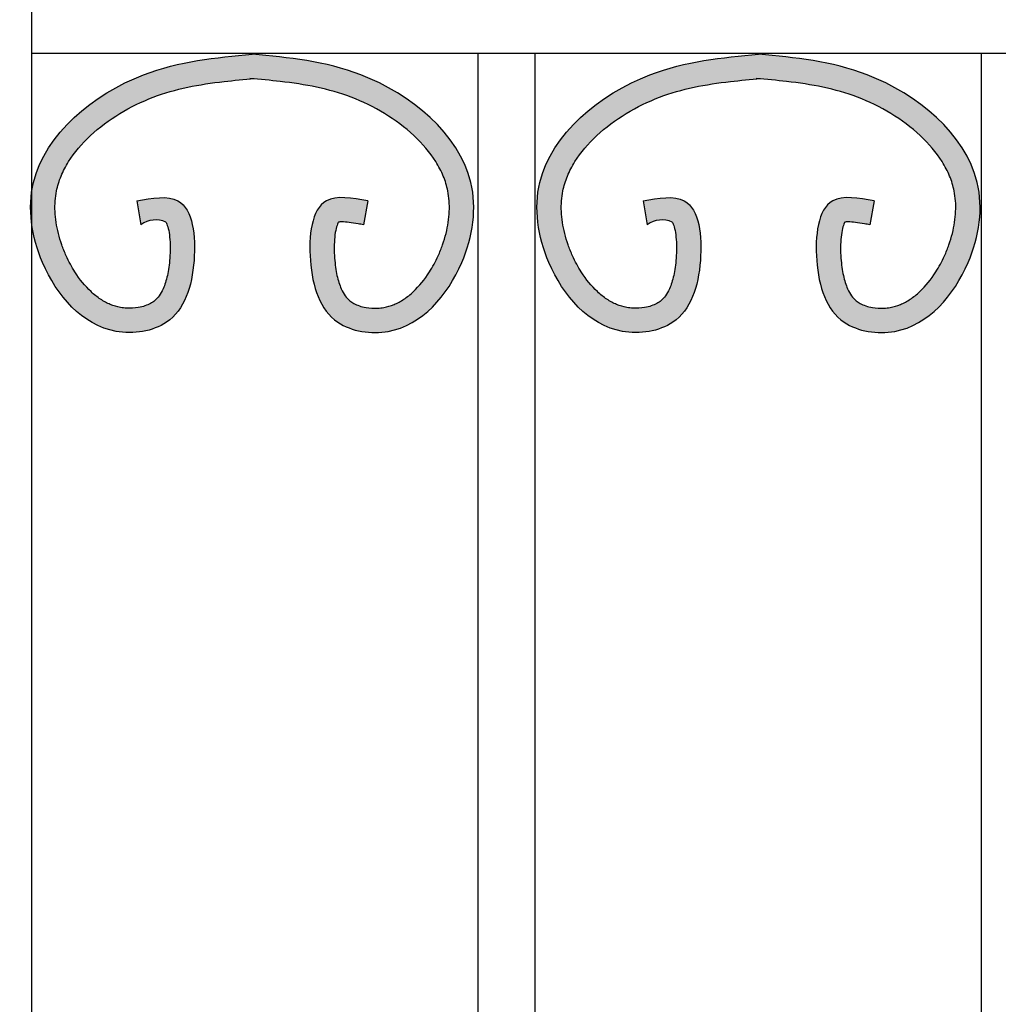
# Model space of a CAD drawing. Extents: x -389 to 13476, y -2996 to 3955.
# Drawn here: x 2180 to 2421, y 2963 to 3205 of the extents above; entities that cross this region are included whole.
import ezdxf

# ---------------------------------------------------------------- set-up
doc = ezdxf.new("R2010")
doc.units = 0
doc.layers.add('CONTOUR', color=2, linetype='CONTINUOUS')
doc.layers.add('HACHURES', color=3, linetype='CONTINUOUS')

msp = doc.modelspace()

# ---------------------------------------------------------------- hatches: boundary and pattern name
at = {"layer": 'HACHURES'}
h = msp.add_hatch(color=256, dxfattribs=at)
edge = h.paths.add_edge_path()
edge.add_spline(control_points=[(2513.771402980237, 3160.688689179526), (2509.928982634543, 3161.376297242237), (2500.342341310122, 3163.091844026797), (2498.439251464495, 3144.651466937509), (2503.413569499622, 3129.463335772842), (2524.03631500142, 3126.26375620698), (2538.492656631817, 3143.262111199605), (2542.593702883778, 3172.158951227959), (2515.763273338398, 3193.989250120519), (2494.285365496423, 3195.995828240918), (2485.309610696873, 3196.834390047187)], knot_values=[0, 0, 0, 0, 10.17162677253145, 25.37768614082173, 42.06487440710808, 54.70042987801, 79.47949100223104, 99.37330023137977, 137.3230470064952, 164.568563886874, 164.568563886874, 164.568563886874, 164.568563886874], degree=3, periodic=0)
edge.add_spline(control_points=[(2485.309610696873, 3196.834390047187), (2476.333855897324, 3195.995828240918), (2454.855948055349, 3193.989250120519), (2432.744710115951, 3175.998672210272), (2430.824142435745, 3162.036370310109), (2430.745955416587, 3160.409523555022)], knot_values=[94.44576792444443, 94.44576792444443, 94.44576792444443, 94.44576792444443, 121.6912848048233, 159.6410315799387, 164.5685638868741, 164.5685638868741, 164.5685638868741, 164.5685638868741], degree=3, periodic=0)
edge.add_line((2430.745955416585, 3160.409523555018), (2430.745955416586, 3157.676729642886))
edge.add_spline(control_points=[(2430.745955416586, 3157.676729642885), (2430.937205947073, 3153.591997498913), (2434.061030179183, 3140.987488011794), (2446.582906392327, 3126.26375620698), (2467.205651894124, 3129.463335772842), (2472.17996992925, 3144.651466937509), (2470.276880083626, 3163.091844026797), (2460.690238759204, 3161.376297242237), (2456.847818413509, 3160.688689179526)], knot_values=[0, 0, 0, 0, 12.22512162417645, 37.0041827483975, 49.63973821929942, 66.32692648558577, 81.53298585387604, 91.7046126264075, 91.7046126264075, 91.7046126264075, 91.7046126264075], degree=3, periodic=0)
edge.add_line((2456.847818413508, 3160.688689179525), (2457.904739328055, 3154.782512905455))
edge.add_arc((2461.516454178365, 3149.938327109495), 6.042401855697188, 65.38038682668969, 126.70737487264589, ccw=False)
edge.add_spline(control_points=[(2464.03367052791, 3155.431435704391), (2464.072178003424, 3155.369413158758), (2464.120063508286, 3155.28413095438), (2464.313178101154, 3154.884781295111), (2464.483361378026, 3154.424269858288), (2464.772040250764, 3153.249464031244), (2464.89237127588, 3152.537695296928), (2465.052784161066, 3150.968052045565), (2465.093925889219, 3150.110228194533), (2465.099064387981, 3148.337217370577), (2465.063435506114, 3147.421795881356), (2464.884086460588, 3144.996876366947), (2464.688418580667, 3143.575527194137), (2464.135617104935, 3141.042236026538), (2463.778046788485, 3139.930848768166), (2463.061321543706, 3138.328178332396), (2462.728912049175, 3137.750843994137), (2462.029779931484, 3136.783154068355), (2461.66523236897, 3136.391783721271), (2461.117147439388, 3135.933251589068), (2460.960588495474, 3135.815183405117), (2460.629142988921, 3135.591361234445), (2460.446999332349, 3135.480868057984), (2459.853568181537, 3135.160350305351), (2459.394768563714, 3134.96170374443), (2458.381712028664, 3134.62487219774), (2457.827857718221, 3134.486724063067), (2456.335282757199, 3134.232189026071), (2455.358368391837, 3134.175258724565), (2453.885753793568, 3134.25061798334), (2453.371436546463, 3134.308742364682), (2452.010587106698, 3134.54833895652), (2451.175139260016, 3134.79538642012), (2449.528826124873, 3135.476185505806), (2448.719805777018, 3135.910583975267), (2447.130350706161, 3136.966469985105), (2446.350561370354, 3137.588160877386), (2444.159494896346, 3139.640959790683), (2442.815405633067, 3141.299527630065), (2440.842359009893, 3144.404127181895), (2440.122250141163, 3145.74427777422), (2439.081943281543, 3148.031874521198), (2438.709644743517, 3148.954731412749), (2438.058480903854, 3150.799122385021), (2437.778681861097, 3151.723108500302), (2437.082278751359, 3154.482003781371), (2436.809367420341, 3156.303104015563), (2436.660078592478, 3159.82070555409), (2436.782913352265, 3161.51608386545), (2437.227515032032, 3163.744000511004), (2437.380883565003, 3164.351017241372), (2437.752947049284, 3165.566858638103), (2437.970786872351, 3166.172450063822), (2438.718179599706, 3167.981774033022), (2439.342039404791, 3169.178493766431), (2441.490034842783, 3172.590227720758), (2443.323819565308, 3174.755819652856), (2447.624237539762, 3178.764596446493), (2450.088167294972, 3180.606275583672), (2455.339447532335, 3183.807423909172), (2458.123746327361, 3185.166006872625), (2463.685676534499, 3187.289440330479), (2466.518362100582, 3188.079792725061), (2472.335348587185, 3189.309201366627), (2475.318883089953, 3189.746794727536), (2480.648472201563, 3190.368116865849), (2482.959295749177, 3190.588305182416), (2485.309610696873, 3190.808231804873)], knot_values=[13.67803107389263, 13.67803107389263, 13.67803107389263, 13.67803107389263, 14.67470423653373, 14.67470423653373, 17.3359680294557, 17.3359680294557, 19.99723182237766, 19.99723182237766, 22.65849561529962, 22.65849561529962, 25.31975940822159, 25.31975940822159, 29.78966291928124, 29.78966291928124, 34.2595664303409, 34.2595664303409, 37.5551787616546, 37.5551787616546, 40.85079109296831, 40.85079109296831, 42.11671631110616, 42.11671631110616, 43.38264152924401, 43.38264152924401, 45.91449196551971, 45.91449196551971, 48.44634240179541, 48.44634240179541, 52.43165148372232, 52.43165148372232, 54.62342725371202, 54.62342725371202, 58.50625935066373, 58.50625935066373, 62.38909144761543, 62.38909144761543, 66.27192354456713, 66.27192354456713, 73.65657774562034, 73.65657774562034, 78.65712330672206, 78.65712330672206, 81.95161518833507, 81.95161518833507, 85.24610706994807, 85.24610706994807, 91.83509083317408, 91.83509083317408, 98.42407459640009, 98.42407459640009, 100.9689095539895, 100.9689095539895, 103.5137445115789, 103.5137445115789, 108.6034144267577, 108.6034144267577, 118.2527142600982, 118.2527142600982, 127.9020140934387, 127.9020140934387, 137.5513139267792, 137.5513139267792, 147.2006137601197, 147.2006137601197, 156.8499135934602, 156.8499135934602, 164.0030999304353, 164.0030999304353, 164.0030999304353, 164.0030999304353], degree=3, periodic=0)
edge.add_spline(control_points=[(2485.309610696873, 3190.808231804873), (2487.65992564457, 3190.588305182416), (2489.970749192184, 3190.368116865849), (2495.300338303794, 3189.746794727536), (2498.283872806561, 3189.309201366627), (2504.100859293164, 3188.079792725061), (2506.933544859247, 3187.289440330479), (2512.495475066385, 3185.166006872625), (2515.279773861411, 3183.807423909172), (2520.531054098775, 3180.606275583672), (2522.994983853984, 3178.764596446493), (2527.295401828438, 3174.755819652856), (2529.129186550963, 3172.590227720758), (2531.277181988955, 3169.178493766431), (2531.90104179404, 3167.981774033022), (2532.648434521395, 3166.172450063822), (2532.866274344462, 3165.566858638103), (2533.238337828743, 3164.351017241372), (2533.391706361715, 3163.744000511004), (2533.836308041481, 3161.51608386545), (2533.959142801268, 3159.82070555409), (2533.809853973406, 3156.303104015563), (2533.536942642388, 3154.482003781371), (2532.84053953265, 3151.723108500302), (2532.560740489893, 3150.799122385021), (2531.90957665023, 3148.954731412749), (2531.537278112203, 3148.031874521198), (2530.496971252584, 3145.74427777422), (2529.776862383854, 3144.404127181895), (2527.803815760679, 3141.299527630065), (2526.459726497401, 3139.640959790683), (2524.268660023393, 3137.588160877386), (2523.488870687585, 3136.966469985105), (2521.899415616728, 3135.910583975267), (2521.090395268873, 3135.476185505806), (2519.44408213373, 3134.79538642012), (2518.608634287049, 3134.54833895652), (2517.247784847284, 3134.308742364682), (2516.733467600178, 3134.25061798334), (2515.26085300191, 3134.175258724565), (2514.283938636547, 3134.232189026071), (2512.791363675526, 3134.486724063067), (2512.237509365083, 3134.62487219774), (2511.224452830032, 3134.96170374443), (2510.76565321221, 3135.160350305351), (2510.172222061397, 3135.480868057984), (2509.990078404826, 3135.591361234445), (2509.658632898272, 3135.815183405117), (2509.502073954359, 3135.933251589068), (2508.953989024777, 3136.391783721271), (2508.589441462263, 3136.783154068355), (2507.890309344571, 3137.750843994137), (2507.557899850041, 3138.328178332396), (2506.841174605261, 3139.930848768166), (2506.483604288811, 3141.042236026538), (2505.93080281308, 3143.575527194137), (2505.735134933159, 3144.996876366947), (2505.555785887632, 3147.421795881356), (2505.520157005765, 3148.337217370577), (2505.525295504528, 3150.110228194533), (2505.566437232681, 3150.968052045565), (2505.726850117867, 3152.537695296928), (2505.847181142983, 3153.249464031244), (2506.13586001572, 3154.424269858288), (2506.306043292592, 3154.884781295111), (2506.49915788546, 3155.28413095438), (2506.547043390323, 3155.369413158758), (2506.585550865837, 3155.431435704391)], knot_values=[13.67803107389264, 13.67803107389264, 13.67803107389264, 13.67803107389264, 20.83121741086759, 20.83121741086759, 30.4805172442081, 30.4805172442081, 40.12981707754861, 40.12981707754861, 49.77911691088912, 49.77911691088912, 59.42841674422962, 59.42841674422962, 69.07771657757013, 69.07771657757013, 74.16738649274893, 74.16738649274893, 76.71222145033833, 76.71222145033833, 79.25705640792773, 79.25705640792773, 85.84604017115375, 85.84604017115375, 92.43502393437976, 92.43502393437976, 95.72951581599276, 95.72951581599276, 99.02400769760577, 99.02400769760577, 104.0245532587075, 104.0245532587075, 111.4092074597607, 111.4092074597607, 115.2920395567124, 115.2920395567124, 119.1748716536641, 119.1748716536641, 123.0577037506158, 123.0577037506158, 125.2494795206055, 125.2494795206055, 129.2347886025324, 129.2347886025324, 131.7666390388081, 131.7666390388081, 134.2984894750838, 134.2984894750838, 135.5644146932217, 135.5644146932217, 136.8303399113595, 136.8303399113595, 140.1259522426732, 140.1259522426732, 143.4215645739869, 143.4215645739869, 147.8914680850466, 147.8914680850466, 152.3613715961062, 152.3613715961062, 155.0226353890282, 155.0226353890282, 157.6838991819502, 157.6838991819502, 160.3451629748721, 160.3451629748721, 163.0064267677941, 163.0064267677941, 164.0030999304352, 164.0030999304352, 164.0030999304352, 164.0030999304352], degree=3, periodic=0)
edge.add_spline(control_points=[(2506.585550865837, 3155.431435704391), (2506.760815298248, 3155.459947595074), (2507.067822751453, 3155.486672057938), (2507.940622347986, 3155.476915533643), (2508.533775235862, 3155.432505294217), (2509.88579610324, 3155.266171959188), (2510.644692696617, 3155.14556761568), (2511.863413005824, 3154.934778180592), (2512.283291930631, 3154.859675159127), (2512.714482065691, 3154.782512905455)], knot_values=[0, 0, 0, 0, 2.005094684340551, 2.005094684340551, 4.287981368898466, 4.287981368898466, 6.570868053456381, 6.570868053456381, 7.712311395735338, 7.712311395735338, 7.712311395735338, 7.712311395735338], degree=3, periodic=0)
edge.add_line((2512.714482065691, 3154.782512905454), (2513.771402980237, 3160.688689179525))
edge = h.paths.add_edge_path()
edge.add_spline(control_points=[(2390.268145735499, 3160.688689179526), (2386.425725389805, 3161.376297242237), (2376.839084065385, 3163.091844026797), (2374.935994219757, 3144.651466937509), (2379.910312254884, 3129.463335772842), (2400.533057756682, 3126.26375620698), (2414.989399387079, 3143.262111199605), (2419.09044563904, 3172.158951227959), (2392.260016093659, 3193.989250120519), (2370.782108251685, 3195.995828240918), (2361.806353452135, 3196.834390047187)], knot_values=[0, 0, 0, 0, 10.17162677253145, 25.37768614082173, 42.06487440710808, 54.70042987801, 79.47949100223104, 99.37330023137977, 137.3230470064952, 164.568563886874, 164.568563886874, 164.568563886874, 164.568563886874], degree=3, periodic=0)
edge.add_spline(control_points=[(2361.806353452135, 3196.834390047187), (2352.830598652585, 3195.995828240918), (2331.352690810611, 3193.989250120519), (2304.522261265231, 3172.158951227959), (2308.623307517191, 3143.262111199605), (2323.079649147589, 3126.26375620698), (2343.702394649386, 3129.463335772842), (2348.676712684512, 3144.651466937509), (2346.773622838888, 3163.091844026797), (2337.186981514466, 3161.376297242237), (2333.344561168771, 3160.688689179526)], knot_values=[0, 0, 0, 0, 27.24551688037883, 65.19526365549427, 85.089072884643, 109.868134008864, 122.503689479766, 139.1908777460523, 154.3969371143426, 164.568563886874, 164.568563886874, 164.568563886874, 164.568563886874], degree=3, periodic=0)
edge.add_line((2333.344561168771, 3160.688689179526), (2334.401482083317, 3154.782512905455))
edge.add_arc((2338.013196933627, 3149.938327109495), 6.042401855697188, 65.38038682668969, 126.70737487264589, ccw=False)
edge.add_spline(control_points=[(2340.530413283172, 3155.431435704391), (2340.568920758686, 3155.369413158758), (2340.616806263548, 3155.28413095438), (2340.809920856416, 3154.884781295111), (2340.980104133288, 3154.424269858288), (2341.268783006026, 3153.249464031244), (2341.389114031142, 3152.537695296928), (2341.549526916328, 3150.968052045565), (2341.590668644481, 3150.110228194533), (2341.595807143243, 3148.337217370577), (2341.560178261376, 3147.421795881356), (2341.38082921585, 3144.996876366947), (2341.185161335929, 3143.575527194137), (2340.632359860197, 3141.042236026538), (2340.274789543747, 3139.930848768166), (2339.558064298968, 3138.328178332396), (2339.225654804437, 3137.750843994137), (2338.526522686745, 3136.783154068355), (2338.161975124232, 3136.391783721271), (2337.61389019465, 3135.933251589068), (2337.457331250736, 3135.815183405117), (2337.125885744183, 3135.591361234445), (2336.943742087611, 3135.480868057984), (2336.350310936799, 3135.160350305351), (2335.891511318976, 3134.96170374443), (2334.878454783925, 3134.62487219774), (2334.324600473483, 3134.486724063067), (2332.832025512461, 3134.232189026071), (2331.855111147099, 3134.175258724565), (2330.38249654883, 3134.25061798334), (2329.868179301725, 3134.308742364682), (2328.50732986196, 3134.54833895652), (2327.671882015278, 3134.79538642012), (2326.025568880135, 3135.476185505806), (2325.21654853228, 3135.910583975267), (2323.627093461423, 3136.966469985105), (2322.847304125616, 3137.588160877386), (2320.656237651608, 3139.640959790683), (2319.312148388329, 3141.299527630065), (2317.339101765155, 3144.404127181895), (2316.618992896425, 3145.74427777422), (2315.578686036805, 3148.031874521198), (2315.206387498779, 3148.954731412749), (2314.555223659116, 3150.799122385021), (2314.275424616359, 3151.723108500302), (2313.579021506621, 3154.482003781371), (2313.306110175603, 3156.303104015563), (2313.15682134774, 3159.82070555409), (2313.279656107527, 3161.51608386545), (2313.724257787294, 3163.744000511004), (2313.877626320265, 3164.351017241372), (2314.249689804546, 3165.566858638103), (2314.467529627613, 3166.172450063822), (2315.214922354968, 3167.981774033022), (2315.838782160053, 3169.178493766431), (2317.986777598045, 3172.590227720758), (2319.82056232057, 3174.755819652856), (2324.120980295024, 3178.764596446493), (2326.584910050234, 3180.606275583672), (2331.836190287597, 3183.807423909172), (2334.620489082623, 3185.166006872625), (2340.182419289761, 3187.289440330479), (2343.015104855844, 3188.079792725061), (2348.832091342447, 3189.309201366627), (2351.815625845215, 3189.746794727536), (2357.145214956825, 3190.368116865849), (2359.456038504439, 3190.588305182416), (2361.806353452135, 3190.808231804873)], knot_values=[13.67803107389263, 13.67803107389263, 13.67803107389263, 13.67803107389263, 14.67470423653373, 14.67470423653373, 17.3359680294557, 17.3359680294557, 19.99723182237766, 19.99723182237766, 22.65849561529962, 22.65849561529962, 25.31975940822159, 25.31975940822159, 29.78966291928124, 29.78966291928124, 34.2595664303409, 34.2595664303409, 37.5551787616546, 37.5551787616546, 40.85079109296831, 40.85079109296831, 42.11671631110616, 42.11671631110616, 43.38264152924401, 43.38264152924401, 45.91449196551971, 45.91449196551971, 48.44634240179541, 48.44634240179541, 52.43165148372232, 52.43165148372232, 54.62342725371202, 54.62342725371202, 58.50625935066373, 58.50625935066373, 62.38909144761543, 62.38909144761543, 66.27192354456713, 66.27192354456713, 73.65657774562034, 73.65657774562034, 78.65712330672206, 78.65712330672206, 81.95161518833507, 81.95161518833507, 85.24610706994807, 85.24610706994807, 91.83509083317408, 91.83509083317408, 98.42407459640009, 98.42407459640009, 100.9689095539895, 100.9689095539895, 103.5137445115789, 103.5137445115789, 108.6034144267577, 108.6034144267577, 118.2527142600982, 118.2527142600982, 127.9020140934387, 127.9020140934387, 137.5513139267792, 137.5513139267792, 147.2006137601197, 147.2006137601197, 156.8499135934602, 156.8499135934602, 164.0030999304353, 164.0030999304353, 164.0030999304353, 164.0030999304353], degree=3, periodic=0)
edge.add_spline(control_points=[(2361.806353452135, 3190.808231804873), (2364.156668399831, 3190.588305182416), (2366.467491947445, 3190.368116865849), (2371.797081059055, 3189.746794727536), (2374.780615561823, 3189.309201366627), (2380.597602048426, 3188.079792725061), (2383.430287614509, 3187.289440330479), (2388.992217821647, 3185.166006872625), (2391.776516616673, 3183.807423909172), (2397.027796854037, 3180.606275583672), (2399.491726609246, 3178.764596446493), (2403.7921445837, 3174.755819652856), (2405.625929306225, 3172.590227720758), (2407.773924744217, 3169.178493766431), (2408.397784549302, 3167.981774033022), (2409.145177276657, 3166.172450063822), (2409.363017099724, 3165.566858638103), (2409.735080584005, 3164.351017241372), (2409.888449116977, 3163.744000511004), (2410.333050796743, 3161.51608386545), (2410.45588555653, 3159.82070555409), (2410.306596728668, 3156.303104015563), (2410.03368539765, 3154.482003781371), (2409.337282287912, 3151.723108500302), (2409.057483245155, 3150.799122385021), (2408.406319405492, 3148.954731412749), (2408.034020867465, 3148.031874521198), (2406.993714007845, 3145.74427777422), (2406.273605139116, 3144.404127181895), (2404.300558515941, 3141.299527630065), (2402.956469252663, 3139.640959790683), (2400.765402778655, 3137.588160877386), (2399.985613442847, 3136.966469985105), (2398.39615837199, 3135.910583975267), (2397.587138024135, 3135.476185505806), (2395.940824888992, 3134.79538642012), (2395.10537704231, 3134.54833895652), (2393.744527602546, 3134.308742364682), (2393.23021035544, 3134.25061798334), (2391.757595757172, 3134.175258724565), (2390.780681391809, 3134.232189026071), (2389.288106430788, 3134.486724063067), (2388.734252120345, 3134.62487219774), (2387.721195585294, 3134.96170374443), (2387.262395967472, 3135.160350305351), (2386.668964816659, 3135.480868057984), (2386.486821160088, 3135.591361234445), (2386.155375653534, 3135.815183405117), (2385.998816709621, 3135.933251589068), (2385.450731780039, 3136.391783721271), (2385.086184217525, 3136.783154068355), (2384.387052099833, 3137.750843994137), (2384.054642605303, 3138.328178332396), (2383.337917360523, 3139.930848768166), (2382.980347044073, 3141.042236026538), (2382.427545568342, 3143.575527194137), (2382.231877688421, 3144.996876366947), (2382.052528642894, 3147.421795881356), (2382.016899761027, 3148.337217370577), (2382.02203825979, 3150.110228194533), (2382.063179987943, 3150.968052045565), (2382.223592873129, 3152.537695296928), (2382.343923898245, 3153.249464031244), (2382.632602770982, 3154.424269858288), (2382.802786047854, 3154.884781295111), (2382.995900640722, 3155.28413095438), (2383.043786145585, 3155.369413158758), (2383.082293621099, 3155.431435704391)], knot_values=[13.67803107389264, 13.67803107389264, 13.67803107389264, 13.67803107389264, 20.83121741086759, 20.83121741086759, 30.4805172442081, 30.4805172442081, 40.12981707754861, 40.12981707754861, 49.77911691088912, 49.77911691088912, 59.42841674422962, 59.42841674422962, 69.07771657757013, 69.07771657757013, 74.16738649274893, 74.16738649274893, 76.71222145033833, 76.71222145033833, 79.25705640792773, 79.25705640792773, 85.84604017115375, 85.84604017115375, 92.43502393437976, 92.43502393437976, 95.72951581599276, 95.72951581599276, 99.02400769760577, 99.02400769760577, 104.0245532587075, 104.0245532587075, 111.4092074597607, 111.4092074597607, 115.2920395567124, 115.2920395567124, 119.1748716536641, 119.1748716536641, 123.0577037506158, 123.0577037506158, 125.2494795206055, 125.2494795206055, 129.2347886025324, 129.2347886025324, 131.7666390388081, 131.7666390388081, 134.2984894750838, 134.2984894750838, 135.5644146932217, 135.5644146932217, 136.8303399113595, 136.8303399113595, 140.1259522426732, 140.1259522426732, 143.4215645739869, 143.4215645739869, 147.8914680850466, 147.8914680850466, 152.3613715961062, 152.3613715961062, 155.0226353890282, 155.0226353890282, 157.6838991819502, 157.6838991819502, 160.3451629748721, 160.3451629748721, 163.0064267677941, 163.0064267677941, 164.0030999304352, 164.0030999304352, 164.0030999304352, 164.0030999304352], degree=3, periodic=0)
edge.add_spline(control_points=[(2383.082293621099, 3155.431435704391), (2383.25755805351, 3155.459947595074), (2383.564565506715, 3155.486672057938), (2384.437365103248, 3155.476915533643), (2385.030517991124, 3155.432505294217), (2386.382538858502, 3155.266171959188), (2387.141435451879, 3155.14556761568), (2388.360155761086, 3154.934778180592), (2388.780034685893, 3154.859675159127), (2389.211224820953, 3154.782512905455)], knot_values=[0, 0, 0, 0, 2.005094684340551, 2.005094684340551, 4.287981368898466, 4.287981368898466, 6.570868053456381, 6.570868053456381, 7.712311395735338, 7.712311395735338, 7.712311395735338, 7.712311395735338], degree=3, periodic=0)
edge.add_line((2389.211224820953, 3154.782512905455), (2390.268145735499, 3160.688689179526))
edge = h.paths.add_edge_path()
edge.add_spline(control_points=[(2265.501009420794, 3160.688689179526), (2261.658589075099, 3161.376297242237), (2252.071947750679, 3163.091844026797), (2250.168857905052, 3144.651466937509), (2255.143175940178, 3129.463335772842), (2275.765921441976, 3126.26375620698), (2290.222263072374, 3143.262111199605), (2294.323309324334, 3172.158951227959), (2267.492879778954, 3193.989250120519), (2246.01497193698, 3195.995828240918), (2237.03921713743, 3196.834390047187)], knot_values=[0, 0, 0, 0, 10.17162677253145, 25.37768614082173, 42.06487440710808, 54.70042987801, 79.47949100223104, 99.37330023137977, 137.3230470064952, 164.568563886874, 164.568563886874, 164.568563886874, 164.568563886874], degree=3, periodic=0)
edge.add_spline(control_points=[(2237.03921713743, 3196.834390047187), (2228.06346233788, 3195.995828240918), (2206.585554495906, 3193.989250120519), (2179.755124950524, 3172.158951227959), (2183.856171202486, 3143.262111199605), (2198.312512832884, 3126.26375620698), (2218.93525833468, 3129.463335772842), (2223.909576369806, 3144.651466937509), (2222.006486524182, 3163.091844026797), (2212.41984519976, 3161.376297242237), (2208.577424854066, 3160.688689179526)], knot_values=[0, 0, 0, 0, 27.24551688037883, 65.19526365549427, 85.089072884643, 109.868134008864, 122.503689479766, 139.1908777460523, 154.3969371143426, 164.568563886874, 164.568563886874, 164.568563886874, 164.568563886874], degree=3, periodic=0)
edge.add_line((2208.577424854065, 3160.688689179525), (2209.634345768612, 3154.782512905455))
edge.add_arc((2213.246060618922, 3149.938327109495), 6.042401855697188, 65.38038682668969, 126.70737487264589, ccw=False)
edge.add_spline(control_points=[(2215.763276968466, 3155.431435704391), (2215.80178444398, 3155.369413158758), (2215.849669948843, 3155.28413095438), (2216.042784541711, 3154.884781295111), (2216.212967818582, 3154.424269858288), (2216.50164669132, 3153.249464031244), (2216.621977716436, 3152.537695296928), (2216.782390601622, 3150.968052045565), (2216.823532329775, 3150.110228194533), (2216.828670828538, 3148.337217370577), (2216.793041946671, 3147.421795881356), (2216.613692901144, 3144.996876366947), (2216.418025021223, 3143.575527194137), (2215.865223545491, 3141.042236026538), (2215.507653229042, 3139.930848768166), (2214.790927984262, 3138.328178332396), (2214.458518489731, 3137.750843994137), (2213.75938637204, 3136.783154068355), (2213.394838809526, 3136.391783721271), (2212.846753879944, 3135.933251589068), (2212.690194936031, 3135.815183405117), (2212.358749429477, 3135.591361234445), (2212.176605772905, 3135.480868057984), (2211.583174622093, 3135.160350305351), (2211.124375004271, 3134.96170374443), (2210.11131846922, 3134.62487219774), (2209.557464158777, 3134.486724063067), (2208.064889197755, 3134.232189026071), (2207.087974832393, 3134.175258724565), (2205.615360234125, 3134.25061798334), (2205.101042987019, 3134.308742364682), (2203.740193547254, 3134.54833895652), (2202.904745700573, 3134.79538642012), (2201.25843256543, 3135.476185505806), (2200.449412217574, 3135.910583975267), (2198.859957146718, 3136.966469985105), (2198.08016781091, 3137.588160877386), (2195.889101336902, 3139.640959790683), (2194.545012073623, 3141.299527630065), (2192.571965450449, 3144.404127181895), (2191.851856581719, 3145.74427777422), (2190.811549722099, 3148.031874521198), (2190.439251184073, 3148.954731412749), (2189.78808734441, 3150.799122385021), (2189.508288301653, 3151.723108500302), (2188.811885191915, 3154.482003781371), (2188.538973860897, 3156.303104015563), (2188.389685033035, 3159.82070555409), (2188.512519792821, 3161.51608386545), (2188.957121472588, 3163.744000511004), (2189.11049000556, 3164.351017241372), (2189.48255348984, 3165.566858638103), (2189.700393312908, 3166.172450063822), (2190.447786040263, 3167.981774033022), (2191.071645845348, 3169.178493766431), (2193.21964128334, 3172.590227720758), (2195.053426005865, 3174.755819652856), (2199.353843980319, 3178.764596446493), (2201.817773735528, 3180.606275583672), (2207.069053972892, 3183.807423909172), (2209.853352767918, 3185.166006872625), (2215.415282975056, 3187.289440330479), (2218.247968541139, 3188.079792725061), (2224.064955027741, 3189.309201366627), (2227.048489530509, 3189.746794727536), (2232.378078642119, 3190.368116865849), (2234.688902189733, 3190.588305182416), (2237.03921713743, 3190.808231804873)], knot_values=[13.67803107389263, 13.67803107389263, 13.67803107389263, 13.67803107389263, 14.67470423653373, 14.67470423653373, 17.3359680294557, 17.3359680294557, 19.99723182237766, 19.99723182237766, 22.65849561529962, 22.65849561529962, 25.31975940822159, 25.31975940822159, 29.78966291928124, 29.78966291928124, 34.2595664303409, 34.2595664303409, 37.5551787616546, 37.5551787616546, 40.85079109296831, 40.85079109296831, 42.11671631110616, 42.11671631110616, 43.38264152924401, 43.38264152924401, 45.91449196551971, 45.91449196551971, 48.44634240179541, 48.44634240179541, 52.43165148372232, 52.43165148372232, 54.62342725371202, 54.62342725371202, 58.50625935066373, 58.50625935066373, 62.38909144761543, 62.38909144761543, 66.27192354456713, 66.27192354456713, 73.65657774562034, 73.65657774562034, 78.65712330672206, 78.65712330672206, 81.95161518833507, 81.95161518833507, 85.24610706994807, 85.24610706994807, 91.83509083317408, 91.83509083317408, 98.42407459640009, 98.42407459640009, 100.9689095539895, 100.9689095539895, 103.5137445115789, 103.5137445115789, 108.6034144267577, 108.6034144267577, 118.2527142600982, 118.2527142600982, 127.9020140934387, 127.9020140934387, 137.5513139267792, 137.5513139267792, 147.2006137601197, 147.2006137601197, 156.8499135934602, 156.8499135934602, 164.0030999304353, 164.0030999304353, 164.0030999304353, 164.0030999304353], degree=3, periodic=0)
edge.add_spline(control_points=[(2237.039217137429, 3190.808231804873), (2239.389532085126, 3190.588305182416), (2241.70035563274, 3190.368116865849), (2247.02994474435, 3189.746794727536), (2250.013479247118, 3189.309201366627), (2255.830465733721, 3188.079792725061), (2258.663151299804, 3187.289440330479), (2264.225081506941, 3185.166006872625), (2267.009380301967, 3183.807423909172), (2272.260660539331, 3180.606275583672), (2274.724590294541, 3178.764596446493), (2279.025008268994, 3174.755819652856), (2280.85879299152, 3172.590227720758), (2283.006788429511, 3169.178493766431), (2283.630648234597, 3167.981774033022), (2284.378040961951, 3166.172450063822), (2284.595880785019, 3165.566858638103), (2284.9679442693, 3164.351017241372), (2285.121312802271, 3163.744000511004), (2285.565914482037, 3161.51608386545), (2285.688749241825, 3159.82070555409), (2285.539460413962, 3156.303104015563), (2285.266549082944, 3154.482003781371), (2284.570145973206, 3151.723108500302), (2284.290346930449, 3150.799122385021), (2283.639183090786, 3148.954731412749), (2283.26688455276, 3148.031874521198), (2282.22657769314, 3145.74427777422), (2281.50646882441, 3144.404127181895), (2279.533422201236, 3141.299527630065), (2278.189332937957, 3139.640959790683), (2275.998266463949, 3137.588160877386), (2275.218477128142, 3136.966469985105), (2273.629022057285, 3135.910583975267), (2272.82000170943, 3135.476185505806), (2271.173688574287, 3134.79538642012), (2270.338240727605, 3134.54833895652), (2268.97739128784, 3134.308742364682), (2268.463074040735, 3134.25061798334), (2266.990459442466, 3134.175258724565), (2266.013545077104, 3134.232189026071), (2264.520970116082, 3134.486724063067), (2263.967115805639, 3134.62487219774), (2262.954059270588, 3134.96170374443), (2262.495259652766, 3135.160350305351), (2261.901828501954, 3135.480868057984), (2261.719684845382, 3135.591361234445), (2261.388239338828, 3135.815183405117), (2261.231680394915, 3135.933251589068), (2260.683595465333, 3136.391783721271), (2260.319047902819, 3136.783154068355), (2259.619915785127, 3137.750843994137), (2259.287506290597, 3138.328178332396), (2258.570781045817, 3139.930848768166), (2258.213210729368, 3141.042236026538), (2257.660409253636, 3143.575527194137), (2257.464741373715, 3144.996876366947), (2257.285392328189, 3147.421795881356), (2257.249763446321, 3148.337217370577), (2257.254901945084, 3150.110228194533), (2257.296043673237, 3150.968052045565), (2257.456456558423, 3152.537695296928), (2257.576787583539, 3153.249464031244), (2257.865466456277, 3154.424269858288), (2258.035649733149, 3154.884781295111), (2258.228764326017, 3155.28413095438), (2258.276649830879, 3155.369413158758), (2258.315157306393, 3155.431435704391)], knot_values=[13.67803107389264, 13.67803107389264, 13.67803107389264, 13.67803107389264, 20.83121741086759, 20.83121741086759, 30.4805172442081, 30.4805172442081, 40.12981707754861, 40.12981707754861, 49.77911691088912, 49.77911691088912, 59.42841674422962, 59.42841674422962, 69.07771657757013, 69.07771657757013, 74.16738649274893, 74.16738649274893, 76.71222145033833, 76.71222145033833, 79.25705640792773, 79.25705640792773, 85.84604017115375, 85.84604017115375, 92.43502393437976, 92.43502393437976, 95.72951581599276, 95.72951581599276, 99.02400769760577, 99.02400769760577, 104.0245532587075, 104.0245532587075, 111.4092074597607, 111.4092074597607, 115.2920395567124, 115.2920395567124, 119.1748716536641, 119.1748716536641, 123.0577037506158, 123.0577037506158, 125.2494795206055, 125.2494795206055, 129.2347886025324, 129.2347886025324, 131.7666390388081, 131.7666390388081, 134.2984894750838, 134.2984894750838, 135.5644146932217, 135.5644146932217, 136.8303399113595, 136.8303399113595, 140.1259522426732, 140.1259522426732, 143.4215645739869, 143.4215645739869, 147.8914680850466, 147.8914680850466, 152.3613715961062, 152.3613715961062, 155.0226353890282, 155.0226353890282, 157.6838991819502, 157.6838991819502, 160.3451629748721, 160.3451629748721, 163.0064267677941, 163.0064267677941, 164.0030999304352, 164.0030999304352, 164.0030999304352, 164.0030999304352], degree=3, periodic=0)
edge.add_spline(control_points=[(2258.315157306393, 3155.431435704391), (2258.490421738805, 3155.459947595074), (2258.79742919201, 3155.486672057938), (2259.670228788543, 3155.476915533643), (2260.263381676418, 3155.432505294217), (2261.615402543796, 3155.266171959188), (2262.374299137174, 3155.14556761568), (2263.593019446381, 3154.934778180592), (2264.012898371187, 3154.859675159127), (2264.444088506248, 3154.782512905455)], knot_values=[0, 0, 0, 0, 2.005094684340551, 2.005094684340551, 4.287981368898466, 4.287981368898466, 6.570868053456381, 6.570868053456381, 7.712311395735338, 7.712311395735338, 7.712311395735338, 7.712311395735338], degree=3, periodic=0)
edge.add_line((2264.444088506248, 3154.782512905455), (2265.501009420794, 3160.688689179526))

# ---------------------------------------------------------------- linework, layer by layer
at = {"layer": 'CONTOUR'}
for p, q in [((2182.745955416583, 3165.415226042372), (2182.745955416585, 3330.023112239199)), ((3904.745955416583, 3197.023112239199), (2182.745955416585, 3197.023112239199)), ((2292.745955416583, 2364.023112239199), (2292.745955416583, 3197.023112239199)), ((2306.745955416583, 2364.023112239199), (2306.745955416583, 3197.023112239199)), ((2416.745955416585, 2364.023112239198), (2416.745955416585, 3197.0231122392)), ((2182.745955416583, 1455.415226042371), (2182.745955416583, 3165.415226042372)), ((2208.577424854066, 3160.688689179526), (2209.634345768612, 3154.782512905455)), ((2265.501009420794, 3160.688689179526), (2264.444088506248, 3154.782512905455)), ((2333.344561168771, 3160.688689179526), (2334.401482083317, 3154.782512905455)), ((2390.268145735499, 3160.688689179526), (2389.211224820953, 3154.782512905455))]:
    msp.add_line(p, q, dxfattribs=at)
for centre in [(2213.246060618922, 3149.938327109495), (2338.013196933628, 3149.938327109495)]:
    msp.add_arc(centre, 6.042401855697377, 65.3803868266984, 126.7073748726502, dxfattribs=at)
for points in [[(2208.577424854066, 3160.688689179526), (2218.749051626597, 3160.688689179526), (2222.704675037498, 3146.006138823981), (2215.923601589911, 3130.758867096458), (2203.491594866646, 3128.500002140132), (2185.408721272313, 3145.441417452002), (2183.148374523887, 3165.206398560586), (2210.272701516536, 3191.747954006551), (2237.03921713743, 3196.834390047187)], [(2265.501009420794, 3160.688689179526), (2255.329382648262, 3160.688689179526), (2251.373759237362, 3146.006138823981), (2258.154832684948, 3130.758867096458), (2270.586839408214, 3128.500002140132), (2288.669713002546, 3145.441417452002), (2290.930059750972, 3165.206398560586), (2263.805732758323, 3191.747954006551), (2237.03921713743, 3196.834390047187)], [(2333.344561168771, 3160.688689179526), (2343.516187941303, 3160.688689179526), (2347.471811352203, 3146.006138823981), (2340.690737904617, 3130.758867096458), (2328.258731181351, 3128.500002140132), (2310.175857587019, 3145.441417452002), (2307.915510838593, 3165.206398560586), (2335.039837831242, 3191.747954006551), (2361.806353452135, 3196.834390047187)], [(2390.268145735499, 3160.688689179526), (2380.096518962968, 3160.688689179526), (2376.140895552067, 3146.006138823981), (2382.921968999653, 3130.758867096458), (2395.353975722919, 3128.500002140132), (2413.436849317251, 3145.441417452002), (2415.697196065677, 3165.206398560586), (2388.572869073028, 3191.747954006551), (2361.806353452135, 3196.834390047187)]]:
    msp.add_spline(points, degree=3, dxfattribs=at)
for points, knots in [([(2215.763276968466, 3155.431435704391), (2215.80178444398, 3155.369413158758), (2215.849669948843, 3155.28413095438), (2216.042784541711, 3154.884781295111), (2216.212967818582, 3154.424269858288), (2216.50164669132, 3153.249464031244), (2216.621977716436, 3152.537695296928), (2216.782390601622, 3150.968052045565), (2216.823532329775, 3150.110228194533), (2216.828670828538, 3148.337217370577), (2216.793041946671, 3147.421795881356), (2216.613692901144, 3144.996876366947), (2216.418025021223, 3143.575527194137), (2215.865223545491, 3141.042236026538), (2215.507653229042, 3139.930848768166), (2214.790927984262, 3138.328178332396), (2214.458518489731, 3137.750843994137), (2213.75938637204, 3136.783154068355), (2213.394838809526, 3136.391783721271), (2212.846753879944, 3135.933251589068), (2212.690194936031, 3135.815183405117), (2212.358749429477, 3135.591361234445), (2212.176605772905, 3135.480868057984), (2211.583174622093, 3135.160350305351), (2211.124375004271, 3134.96170374443), (2210.11131846922, 3134.62487219774), (2209.557464158777, 3134.486724063067), (2208.064889197755, 3134.232189026071), (2207.087974832393, 3134.175258724565), (2205.615360234125, 3134.25061798334), (2205.101042987019, 3134.308742364682), (2203.740193547254, 3134.54833895652), (2202.904745700573, 3134.79538642012), (2201.25843256543, 3135.476185505806), (2200.449412217574, 3135.910583975267), (2198.859957146718, 3136.966469985105), (2198.08016781091, 3137.588160877386), (2195.889101336902, 3139.640959790683), (2194.545012073623, 3141.299527630065), (2192.571965450449, 3144.404127181895), (2191.851856581719, 3145.74427777422), (2190.811549722099, 3148.031874521198), (2190.439251184073, 3148.954731412749), (2189.78808734441, 3150.799122385021), (2189.508288301653, 3151.723108500302), (2188.811885191915, 3154.482003781371), (2188.538973860897, 3156.303104015563), (2188.389685033035, 3159.82070555409), (2188.512519792821, 3161.51608386545), (2188.957121472588, 3163.744000511004), (2189.11049000556, 3164.351017241372), (2189.48255348984, 3165.566858638103), (2189.700393312908, 3166.172450063822), (2190.447786040263, 3167.981774033022), (2191.071645845348, 3169.178493766431), (2193.21964128334, 3172.590227720758), (2195.053426005865, 3174.755819652856), (2199.353843980319, 3178.764596446493), (2201.817773735528, 3180.606275583672), (2207.069053972892, 3183.807423909172), (2209.853352767918, 3185.166006872625), (2215.415282975056, 3187.289440330479), (2218.247968541139, 3188.079792725061), (2224.064955027741, 3189.309201366627), (2227.048489530509, 3189.746794727536), (2232.5574384413, 3190.389026585458), (2235.054508187379, 3190.622840267893), (2237.597337993887, 3190.860404684836)], [13.67803107389263, 13.67803107389263, 13.67803107389263, 13.67803107389263, 14.67470423653373, 14.67470423653373, 17.3359680294557, 17.3359680294557, 19.99723182237766, 19.99723182237766, 22.65849561529962, 22.65849561529962, 25.31975940822159, 25.31975940822159, 29.78966291928124, 29.78966291928124, 34.2595664303409, 34.2595664303409, 37.5551787616546, 37.5551787616546, 40.85079109296831, 40.85079109296831, 42.11671631110616, 42.11671631110616, 43.38264152924401, 43.38264152924401, 45.91449196551971, 45.91449196551971, 48.44634240179541, 48.44634240179541, 52.43165148372232, 52.43165148372232, 54.62342725371202, 54.62342725371202, 58.50625935066373, 58.50625935066373, 62.38909144761543, 62.38909144761543, 66.27192354456713, 66.27192354456713, 73.65657774562034, 73.65657774562034, 78.65712330672206, 78.65712330672206, 81.95161518833507, 81.95161518833507, 85.24610706994807, 85.24610706994807, 91.83509083317408, 91.83509083317408, 98.42407459640009, 98.42407459640009, 100.9689095539895, 100.9689095539895, 103.5137445115789, 103.5137445115789, 108.6034144267577, 108.6034144267577, 118.2527142600982, 118.2527142600982, 127.9020140934387, 127.9020140934387, 137.5513139267792, 137.5513139267792, 147.2006137601197, 147.2006137601197, 156.8499135934602, 156.8499135934602, 164.5685638868741, 164.5685638868741, 164.5685638868741, 164.5685638868741]), ([(2258.315157306393, 3155.431435704391), (2258.276649830879, 3155.369413158758), (2258.228764326017, 3155.28413095438), (2258.035649733149, 3154.884781295111), (2257.865466456277, 3154.424269858288), (2257.576787583539, 3153.249464031244), (2257.456456558423, 3152.537695296928), (2257.296043673237, 3150.968052045565), (2257.254901945084, 3150.110228194533), (2257.249763446321, 3148.337217370577), (2257.285392328189, 3147.421795881356), (2257.464741373715, 3144.996876366947), (2257.660409253636, 3143.575527194137), (2258.213210729368, 3141.042236026538), (2258.570781045817, 3139.930848768166), (2259.287506290597, 3138.328178332396), (2259.619915785127, 3137.750843994137), (2260.319047902819, 3136.783154068355), (2260.683595465333, 3136.391783721271), (2261.231680394915, 3135.933251589068), (2261.388239338828, 3135.815183405117), (2261.719684845382, 3135.591361234445), (2261.901828501954, 3135.480868057984), (2262.495259652766, 3135.160350305351), (2262.954059270588, 3134.96170374443), (2263.967115805639, 3134.62487219774), (2264.520970116082, 3134.486724063067), (2266.013545077104, 3134.232189026071), (2266.990459442466, 3134.175258724565), (2268.463074040735, 3134.25061798334), (2268.97739128784, 3134.308742364682), (2270.338240727605, 3134.54833895652), (2271.173688574287, 3134.79538642012), (2272.82000170943, 3135.476185505806), (2273.629022057285, 3135.910583975267), (2275.218477128142, 3136.966469985105), (2275.998266463949, 3137.588160877386), (2278.189332937957, 3139.640959790683), (2279.533422201236, 3141.299527630065), (2281.50646882441, 3144.404127181895), (2282.22657769314, 3145.74427777422), (2283.26688455276, 3148.031874521198), (2283.639183090786, 3148.954731412749), (2284.290346930449, 3150.799122385021), (2284.570145973206, 3151.723108500302), (2285.266549082944, 3154.482003781371), (2285.539460413962, 3156.303104015563), (2285.688749241825, 3159.82070555409), (2285.565914482037, 3161.51608386545), (2285.121312802271, 3163.744000511004), (2284.9679442693, 3164.351017241372), (2284.595880785019, 3165.566858638103), (2284.378040961951, 3166.172450063822), (2283.630648234597, 3167.981774033022), (2283.006788429511, 3169.178493766431), (2280.85879299152, 3172.590227720758), (2279.025008268994, 3174.755819652856), (2274.724590294541, 3178.764596446493), (2272.260660539331, 3180.606275583672), (2267.009380301967, 3183.807423909172), (2264.225081506941, 3185.166006872625), (2258.663151299804, 3187.289440330479), (2255.830465733721, 3188.079792725061), (2250.013479247118, 3189.309201366627), (2247.02994474435, 3189.746794727536), (2241.520995833559, 3190.389026585458), (2239.023926087481, 3190.622840267893), (2236.481096280972, 3190.860404684836)], [13.67803107389263, 13.67803107389263, 13.67803107389263, 13.67803107389263, 14.67470423653373, 14.67470423653373, 17.3359680294557, 17.3359680294557, 19.99723182237766, 19.99723182237766, 22.65849561529962, 22.65849561529962, 25.31975940822159, 25.31975940822159, 29.78966291928124, 29.78966291928124, 34.2595664303409, 34.2595664303409, 37.5551787616546, 37.5551787616546, 40.85079109296831, 40.85079109296831, 42.11671631110616, 42.11671631110616, 43.38264152924401, 43.38264152924401, 45.91449196551971, 45.91449196551971, 48.44634240179541, 48.44634240179541, 52.43165148372232, 52.43165148372232, 54.62342725371202, 54.62342725371202, 58.50625935066373, 58.50625935066373, 62.38909144761543, 62.38909144761543, 66.27192354456713, 66.27192354456713, 73.65657774562034, 73.65657774562034, 78.65712330672206, 78.65712330672206, 81.95161518833507, 81.95161518833507, 85.24610706994807, 85.24610706994807, 91.83509083317408, 91.83509083317408, 98.42407459640009, 98.42407459640009, 100.9689095539895, 100.9689095539895, 103.5137445115789, 103.5137445115789, 108.6034144267577, 108.6034144267577, 118.2527142600982, 118.2527142600982, 127.9020140934387, 127.9020140934387, 137.5513139267792, 137.5513139267792, 147.2006137601197, 147.2006137601197, 156.8499135934602, 156.8499135934602, 164.5685638868741, 164.5685638868741, 164.5685638868741, 164.5685638868741]), ([(2340.530413283172, 3155.431435704391), (2340.568920758686, 3155.369413158758), (2340.616806263548, 3155.28413095438), (2340.809920856416, 3154.884781295111), (2340.980104133288, 3154.424269858288), (2341.268783006026, 3153.249464031244), (2341.389114031142, 3152.537695296928), (2341.549526916328, 3150.968052045565), (2341.590668644481, 3150.110228194533), (2341.595807143243, 3148.337217370577), (2341.560178261376, 3147.421795881356), (2341.38082921585, 3144.996876366947), (2341.185161335929, 3143.575527194137), (2340.632359860197, 3141.042236026538), (2340.274789543747, 3139.930848768166), (2339.558064298968, 3138.328178332396), (2339.225654804437, 3137.750843994137), (2338.526522686745, 3136.783154068355), (2338.161975124232, 3136.391783721271), (2337.61389019465, 3135.933251589068), (2337.457331250736, 3135.815183405117), (2337.125885744183, 3135.591361234445), (2336.943742087611, 3135.480868057984), (2336.350310936799, 3135.160350305351), (2335.891511318976, 3134.96170374443), (2334.878454783925, 3134.62487219774), (2334.324600473483, 3134.486724063067), (2332.832025512461, 3134.232189026071), (2331.855111147099, 3134.175258724565), (2330.38249654883, 3134.25061798334), (2329.868179301725, 3134.308742364682), (2328.50732986196, 3134.54833895652), (2327.671882015278, 3134.79538642012), (2326.025568880135, 3135.476185505806), (2325.21654853228, 3135.910583975267), (2323.627093461423, 3136.966469985105), (2322.847304125616, 3137.588160877386), (2320.656237651608, 3139.640959790683), (2319.312148388329, 3141.299527630065), (2317.339101765155, 3144.404127181895), (2316.618992896425, 3145.74427777422), (2315.578686036805, 3148.031874521198), (2315.206387498779, 3148.954731412749), (2314.555223659116, 3150.799122385021), (2314.275424616359, 3151.723108500302), (2313.579021506621, 3154.482003781371), (2313.306110175603, 3156.303104015563), (2313.15682134774, 3159.82070555409), (2313.279656107527, 3161.51608386545), (2313.724257787294, 3163.744000511004), (2313.877626320265, 3164.351017241372), (2314.249689804546, 3165.566858638103), (2314.467529627613, 3166.172450063822), (2315.214922354968, 3167.981774033022), (2315.838782160053, 3169.178493766431), (2317.986777598045, 3172.590227720758), (2319.82056232057, 3174.755819652856), (2324.120980295024, 3178.764596446493), (2326.584910050234, 3180.606275583672), (2331.836190287597, 3183.807423909172), (2334.620489082623, 3185.166006872625), (2340.182419289761, 3187.289440330479), (2343.015104855844, 3188.079792725061), (2348.832091342447, 3189.309201366627), (2351.815625845215, 3189.746794727536), (2357.324574756006, 3190.389026585458), (2359.821644502084, 3190.622840267893), (2362.364474308593, 3190.860404684836)], [13.67803107389263, 13.67803107389263, 13.67803107389263, 13.67803107389263, 14.67470423653373, 14.67470423653373, 17.3359680294557, 17.3359680294557, 19.99723182237766, 19.99723182237766, 22.65849561529962, 22.65849561529962, 25.31975940822159, 25.31975940822159, 29.78966291928124, 29.78966291928124, 34.2595664303409, 34.2595664303409, 37.5551787616546, 37.5551787616546, 40.85079109296831, 40.85079109296831, 42.11671631110616, 42.11671631110616, 43.38264152924401, 43.38264152924401, 45.91449196551971, 45.91449196551971, 48.44634240179541, 48.44634240179541, 52.43165148372232, 52.43165148372232, 54.62342725371202, 54.62342725371202, 58.50625935066373, 58.50625935066373, 62.38909144761543, 62.38909144761543, 66.27192354456713, 66.27192354456713, 73.65657774562034, 73.65657774562034, 78.65712330672206, 78.65712330672206, 81.95161518833507, 81.95161518833507, 85.24610706994807, 85.24610706994807, 91.83509083317408, 91.83509083317408, 98.42407459640009, 98.42407459640009, 100.9689095539895, 100.9689095539895, 103.5137445115789, 103.5137445115789, 108.6034144267577, 108.6034144267577, 118.2527142600982, 118.2527142600982, 127.9020140934387, 127.9020140934387, 137.5513139267792, 137.5513139267792, 147.2006137601197, 147.2006137601197, 156.8499135934602, 156.8499135934602, 164.5685638868741, 164.5685638868741, 164.5685638868741, 164.5685638868741]), ([(2383.082293621099, 3155.431435704391), (2383.043786145585, 3155.369413158758), (2382.995900640722, 3155.28413095438), (2382.802786047854, 3154.884781295111), (2382.632602770982, 3154.424269858288), (2382.343923898245, 3153.249464031244), (2382.223592873129, 3152.537695296928), (2382.063179987943, 3150.968052045565), (2382.02203825979, 3150.110228194533), (2382.016899761027, 3148.337217370577), (2382.052528642894, 3147.421795881356), (2382.231877688421, 3144.996876366947), (2382.427545568342, 3143.575527194137), (2382.980347044073, 3141.042236026538), (2383.337917360523, 3139.930848768166), (2384.054642605303, 3138.328178332396), (2384.387052099833, 3137.750843994137), (2385.086184217525, 3136.783154068355), (2385.450731780039, 3136.391783721271), (2385.998816709621, 3135.933251589068), (2386.155375653534, 3135.815183405117), (2386.486821160088, 3135.591361234445), (2386.668964816659, 3135.480868057984), (2387.262395967472, 3135.160350305351), (2387.721195585294, 3134.96170374443), (2388.734252120345, 3134.62487219774), (2389.288106430788, 3134.486724063067), (2390.780681391809, 3134.232189026071), (2391.757595757172, 3134.175258724565), (2393.23021035544, 3134.25061798334), (2393.744527602546, 3134.308742364682), (2395.10537704231, 3134.54833895652), (2395.940824888992, 3134.79538642012), (2397.587138024135, 3135.476185505806), (2398.39615837199, 3135.910583975267), (2399.985613442847, 3136.966469985105), (2400.765402778655, 3137.588160877386), (2402.956469252663, 3139.640959790683), (2404.300558515941, 3141.299527630065), (2406.273605139116, 3144.404127181895), (2406.993714007845, 3145.74427777422), (2408.034020867465, 3148.031874521198), (2408.406319405492, 3148.954731412749), (2409.057483245155, 3150.799122385021), (2409.337282287912, 3151.723108500302), (2410.03368539765, 3154.482003781371), (2410.306596728668, 3156.303104015563), (2410.45588555653, 3159.82070555409), (2410.333050796743, 3161.51608386545), (2409.888449116977, 3163.744000511004), (2409.735080584005, 3164.351017241372), (2409.363017099724, 3165.566858638103), (2409.145177276657, 3166.172450063822), (2408.397784549302, 3167.981774033022), (2407.773924744217, 3169.178493766431), (2405.625929306225, 3172.590227720758), (2403.7921445837, 3174.755819652856), (2399.491726609246, 3178.764596446493), (2397.027796854037, 3180.606275583672), (2391.776516616673, 3183.807423909172), (2388.992217821647, 3185.166006872625), (2383.430287614509, 3187.289440330479), (2380.597602048426, 3188.079792725061), (2374.780615561823, 3189.309201366627), (2371.797081059055, 3189.746794727536), (2366.288132148265, 3190.389026585458), (2363.791062402186, 3190.622840267893), (2361.248232595677, 3190.860404684836)], [13.67803107389263, 13.67803107389263, 13.67803107389263, 13.67803107389263, 14.67470423653373, 14.67470423653373, 17.3359680294557, 17.3359680294557, 19.99723182237766, 19.99723182237766, 22.65849561529962, 22.65849561529962, 25.31975940822159, 25.31975940822159, 29.78966291928124, 29.78966291928124, 34.2595664303409, 34.2595664303409, 37.5551787616546, 37.5551787616546, 40.85079109296831, 40.85079109296831, 42.11671631110616, 42.11671631110616, 43.38264152924401, 43.38264152924401, 45.91449196551971, 45.91449196551971, 48.44634240179541, 48.44634240179541, 52.43165148372232, 52.43165148372232, 54.62342725371202, 54.62342725371202, 58.50625935066373, 58.50625935066373, 62.38909144761543, 62.38909144761543, 66.27192354456713, 66.27192354456713, 73.65657774562034, 73.65657774562034, 78.65712330672206, 78.65712330672206, 81.95161518833507, 81.95161518833507, 85.24610706994807, 85.24610706994807, 91.83509083317408, 91.83509083317408, 98.42407459640009, 98.42407459640009, 100.9689095539895, 100.9689095539895, 103.5137445115789, 103.5137445115789, 108.6034144267577, 108.6034144267577, 118.2527142600982, 118.2527142600982, 127.9020140934387, 127.9020140934387, 137.5513139267792, 137.5513139267792, 147.2006137601197, 147.2006137601197, 156.8499135934602, 156.8499135934602, 164.5685638868741, 164.5685638868741, 164.5685638868741, 164.5685638868741]), ([(2264.444088506248, 3154.782512905455), (2264.012898371187, 3154.859675159127), (2263.593019446381, 3154.934778180592), (2262.374299137174, 3155.14556761568), (2261.615402543796, 3155.266171959188), (2260.263381676418, 3155.432505294217), (2259.670228788543, 3155.476915533643), (2258.79742919201, 3155.486672057938), (2258.490421738805, 3155.459947595074), (2258.315157306393, 3155.431435704391)], [0, 0, 0, 0, 1.141443342278957, 1.141443342278957, 3.424330026836872, 3.424330026836872, 5.707216711394787, 5.707216711394787, 7.712311395735338, 7.712311395735338, 7.712311395735338, 7.712311395735338]), ([(2389.211224820953, 3154.782512905455), (2388.780034685893, 3154.859675159127), (2388.360155761086, 3154.934778180592), (2387.141435451879, 3155.14556761568), (2386.382538858502, 3155.266171959188), (2385.030517991124, 3155.432505294217), (2384.437365103248, 3155.476915533643), (2383.564565506715, 3155.486672057938), (2383.25755805351, 3155.459947595074), (2383.082293621099, 3155.431435704391)], [0, 0, 0, 0, 1.141443342278957, 1.141443342278957, 3.424330026836872, 3.424330026836872, 5.707216711394787, 5.707216711394787, 7.712311395735338, 7.712311395735338, 7.712311395735338, 7.712311395735338])]:
    msp.add_open_spline(points, degree=3, knots=knots, dxfattribs=at)

doc.saveas('drawing.dxf')
